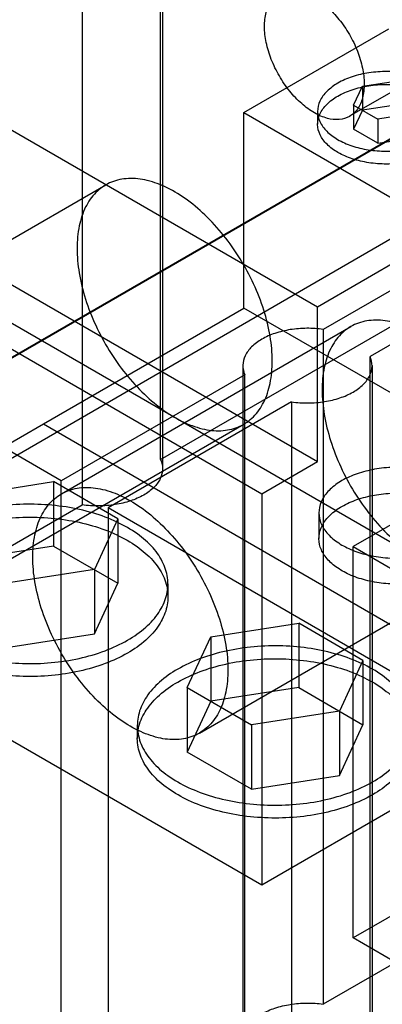
# Model space of a CAD drawing. Units: millimetres. Extents: x 30 to 234, y 95 to 274.
# Drawn here: x 77 to 107, y 135 to 214 of the extents above; entities that cross this region are included whole.
import ezdxf

# ---------------------------------------------------------------- set-up
doc = ezdxf.new("R2010")
doc.units = ezdxf.units.MM
doc.header["$LTSCALE"] = 23.985935
doc.layers.add('SHELL6', color=7, linetype='CONTINUOUS')

msp = doc.modelspace()

# ---------------------------------------------------------------- linework, layer by layer
at = {"layer": 'SHELL6', "color": 7, "linetype": 'Continuous'}
for p, q in [((88.844, 178.715), (88.844, 233.051)), ((89.003, 232.314), (89.003, 177.978)), ((82.519, 229.4), (82.519, 175.063)), ((155.368, 222.101), (101.487, 190.992)), ((127.407, 219.822), (104.077, 206.353)), ((135.253, 155.944), (30.184, 216.605)), ((101.487, 190.992), (60.537, 214.634)), ((95.56, 206.649), (107.234, 213.39)), ((104.398, 207.25), (105.11, 208.783)), ((105.11, 208.783), (107.766, 209.194)), ((105.11, 208.783), (105.11, 206.839)), ((104.398, 207.25), (104.398, 205.305)), ((104.398, 207.25), (106.343, 206.127)), ((107.766, 207.25), (105.11, 206.839)), ((110.332, 206.26), (48.818, 170.745)), ((48.836, 170.735), (110.35, 206.25)), ((95.56, 190.908), (95.56, 206.649)), ((95.56, 206.649), (136.51, 183.007)), ((101.498, 206.753), (101.498, 205.716)), ((105.11, 206.839), (104.398, 205.305)), ((108.999, 206.538), (106.343, 206.127)), ((106.343, 206.127), (106.343, 204.183)), ((106.343, 204.183), (104.398, 205.305)), ((106.343, 204.183), (108.999, 204.594)), ((119.986, 203.746), (39.164, 157.083)), ((127.061, 203.684), (101.955, 189.189)), ((80.832, 176.994), (36.29, 202.71)), ((60.537, 202.191), (101.487, 178.549)), ((130.833, 201.506), (105.727, 187.011)), ((61.081, 187.354), (84.412, 200.823)), ((56.047, 199.599), (96.997, 175.957)), ((88.844, 178.715), (113.95, 193.21)), ((79.395, 181.576), (95.56, 190.908)), ((136.51, 167.266), (95.56, 190.908)), ((101.487, 178.549), (101.487, 190.992)), ((80.838, 175.947), (104.168, 189.417)), ((101.955, 189.189), (101.955, 134.852)), ((105.727, 132.675), (105.727, 187.011)), ((95.472, 186.274), (95.472, 131.938)), ((105.886, 186.274), (105.886, 131.938)), ((95.631, 185.537), (80.832, 176.994)), ((95.631, 131.201), (95.631, 185.537)), ((99.402, 183.36), (84.604, 174.816)), ((99.402, 183.36), (99.402, 129.023)), ((79.395, 181.555), (56.047, 168.075)), ((72.206, 168.084), (95.537, 181.554)), ((79.395, 181.555), (79.395, 181.576)), ((79.395, 181.576), (120.345, 157.934)), ((120.345, 157.913), (79.395, 181.555)), ((96.997, 175.957), (101.487, 178.549)), ((73.133, 175.838), (80.215, 176.934)), ((80.215, 176.934), (80.215, 171.749)), ((85.4, 173.941), (80.215, 176.934)), ((80.832, 133.027), (80.832, 176.994)), ((96.997, 175.957), (96.997, 144.433)), ((57.413, 160.568), (82.519, 175.063)), ((84.604, 174.816), (84.604, 130.849)), ((129.146, 149.1), (84.604, 174.816)), ((85.4, 173.941), (83.503, 169.852)), ((85.4, 173.941), (85.4, 168.756)), ((101.603, 174.421), (101.603, 172.347)), ((108.851, 174.297), (104.361, 171.705)), ((80.215, 171.749), (73.133, 170.654)), ((80.215, 171.749), (85.4, 168.756)), ((104.361, 140.182), (104.361, 171.705)), ((104.361, 171.705), (145.311, 148.063)), ((83.503, 169.852), (76.42, 168.756)), ((83.503, 169.852), (83.503, 164.667)), ((91.963, 156.678), (115.293, 170.148)), ((83.503, 164.667), (85.4, 168.756)), ((89.43, 168.697), (89.43, 167.66)), ((96.997, 144.433), (56.047, 168.075)), ((92.89, 164.432), (99.972, 165.528)), ((99.972, 165.528), (99.972, 160.343)), ((105.157, 162.534), (99.972, 165.528)), ((76.42, 163.571), (83.503, 164.667)), ((90.992, 160.343), (92.89, 164.432)), ((92.89, 164.432), (92.89, 159.247)), ((105.157, 162.534), (103.259, 158.445)), ((105.157, 162.534), (105.157, 157.35)), ((90.992, 160.343), (90.992, 155.158)), ((90.992, 160.343), (96.177, 157.35)), ((99.972, 160.343), (92.89, 159.247)), ((99.972, 160.343), (105.157, 157.35)), ((92.89, 159.247), (90.992, 155.158)), ((103.259, 158.445), (96.177, 157.35)), ((120.345, 157.913), (96.997, 144.433)), ((103.259, 158.445), (103.259, 153.261)), ((86.962, 157.291), (86.962, 156.254)), ((96.177, 157.35), (96.177, 152.165)), ((103.259, 153.261), (105.157, 157.35)), ((96.177, 152.165), (90.992, 155.158)), ((96.177, 152.165), (103.259, 153.261)), ((127.709, 153.662), (104.361, 140.182)), ((127.061, 149.347), (101.955, 134.852)), ((145.311, 116.54), (104.361, 140.182))]:
    msp.add_line(p, q, dxfattribs=at)
for points, knots in [([(97.217, 213.595), (97.217, 213.972), (97.289, 214.68), (97.683, 215.613), (98.359, 216.258), (99.253, 216.519), (100.25, 216.396), (101.287, 215.936), (102.312, 215.177), (103.266, 214.166), (104.092, 212.963), (104.734, 211.642), (105.146, 210.295), (105.254, 209.386), (105.254, 208.954)], [0, 0, 0, 0, 0.079261, 0.147487, 0.208298, 0.268733, 0.336523, 0.415026, 0.504345, 0.602437, 0.705439, 0.809555, 0.909345, 1, 1, 1, 1]), ([(105.254, 208.954), (105.254, 208.577), (105.181, 207.869), (104.788, 206.936), (104.112, 206.291), (103.218, 206.03), (102.22, 206.153), (101.183, 206.613), (100.159, 207.372), (99.205, 208.383), (98.379, 209.586), (97.736, 210.906), (97.324, 212.254), (97.217, 213.163), (97.217, 213.595)], [0, 0, 0, 0, 0.079261, 0.147487, 0.208298, 0.268733, 0.336523, 0.415026, 0.504345, 0.602437, 0.705439, 0.809555, 0.909345, 1, 1, 1, 1]), ([(110.983, 204.485), (111.303, 204.67), (111.867, 205.077), (112.464, 205.866), (112.68, 206.754), (112.464, 207.639), (111.872, 208.423), (110.976, 209.076), (109.832, 209.572), (108.51, 209.886), (107.087, 209.997), (105.656, 209.895), (104.313, 209.585), (103.491, 209.233), (103.126, 209.021)], [0, 0, 0, 0, 0.07926, 0.147485, 0.208295, 0.26873, 0.336519, 0.415022, 0.504342, 0.602435, 0.705438, 0.809555, 0.909345, 1, 1, 1, 1]), ([(103.126, 209.021), (102.806, 208.837), (102.242, 208.429), (101.645, 207.64), (101.429, 206.753), (101.645, 205.868), (102.237, 205.083), (103.133, 204.431), (104.277, 203.934), (105.599, 203.621), (107.022, 203.509), (108.453, 203.611), (109.796, 203.921), (110.618, 204.274), (110.983, 204.485)], [0, 0, 0, 0, 0.07926, 0.147485, 0.208295, 0.26873, 0.336519, 0.415022, 0.504342, 0.602435, 0.705438, 0.809555, 0.909345, 1, 1, 1, 1]), ([(103.126, 207.985), (103.49, 208.195), (104.306, 208.545), (105.637, 208.855), (107.055, 208.959), (108.471, 208.855), (109.794, 208.548), (110.944, 208.056), (111.849, 207.408), (112.452, 206.626), (112.681, 205.737), (112.471, 204.839), (111.871, 204.043), (111.304, 203.633), (110.983, 203.448)], [0, 0, 0, 0, 0.090309, 0.189108, 0.292129, 0.394496, 0.492748, 0.582447, 0.661236, 0.729359, 0.79032, 0.851681, 0.920471, 1, 1, 1, 1]), ([(110.983, 203.448), (110.619, 203.238), (109.803, 202.887), (108.472, 202.578), (107.054, 202.473), (105.638, 202.578), (104.315, 202.885), (103.165, 203.376), (102.26, 204.025), (101.657, 204.806), (101.428, 205.695), (101.638, 206.593), (102.238, 207.389), (102.805, 207.799), (103.126, 207.985)], [0, 0, 0, 0, 0.090309, 0.189108, 0.292129, 0.394496, 0.492748, 0.582447, 0.661236, 0.729359, 0.79032, 0.851681, 0.920471, 1, 1, 1, 1]), ([(97.841, 186.647), (97.841, 187.314), (97.71, 188.702), (97.194, 190.789), (96.375, 192.885), (95.287, 194.908), (93.975, 196.776), (92.488, 198.414), (90.891, 199.747), (89.253, 200.717), (87.634, 201.282), (86.095, 201.41), (84.701, 201.068), (83.544, 200.255), (82.703, 199.031), (82.204, 197.476), (82.107, 196.333), (82.107, 195.731)], [0, 0, 0, 0, 0.071386, 0.14853, 0.229591, 0.311793, 0.393965, 0.473525, 0.548041, 0.61589, 0.676404, 0.730132, 0.779139, 0.826938, 0.878151, 0.935425, 1, 1, 1, 1]), ([(82.107, 195.731), (82.107, 195.064), (82.238, 193.676), (82.754, 191.589), (83.573, 189.493), (84.661, 187.47), (85.974, 185.601), (87.46, 183.963), (89.057, 182.631), (90.696, 181.661), (92.314, 181.095), (93.854, 180.968), (95.247, 181.309), (96.404, 182.122), (97.245, 183.347), (97.744, 184.902), (97.841, 186.044), (97.841, 186.647)], [0, 0, 0, 0, 0.071386, 0.14853, 0.229591, 0.311793, 0.393965, 0.473525, 0.548041, 0.61589, 0.676404, 0.730132, 0.779139, 0.826938, 0.878151, 0.935425, 1, 1, 1, 1]), ([(117.597, 175.241), (117.597, 175.907), (117.467, 177.295), (116.951, 179.382), (116.131, 181.479), (115.044, 183.502), (113.731, 185.37), (112.244, 187.008), (110.648, 188.341), (109.009, 189.311), (107.391, 189.876), (105.851, 190.003), (104.458, 189.662), (103.301, 188.849), (102.46, 187.624), (101.961, 186.07), (101.864, 184.927), (101.864, 184.324)], [0, 0, 0, 0, 0.071386, 0.14853, 0.229591, 0.311793, 0.393965, 0.473525, 0.548041, 0.61589, 0.676404, 0.730132, 0.779139, 0.826938, 0.878151, 0.935425, 1, 1, 1, 1]), ([(101.955, 189.189), (101.515, 189.253), (100.624, 189.313), (99.31, 189.209), (98.083, 188.918), (97.333, 188.594), (96.997, 188.4)], [0, 0, 0, 0, 0.261594, 0.522758, 0.772117, 1, 1, 1, 1]), ([(96.997, 188.4), (96.702, 188.23), (96.18, 187.854), (95.622, 187.128), (95.409, 186.31), (95.526, 185.777), (95.631, 185.537)], [0, 0, 0, 0, 0.293866, 0.547626, 0.774426, 1, 1, 1, 1]), ([(104.361, 184.149), (104.656, 184.319), (105.177, 184.695), (105.735, 185.421), (105.949, 186.239), (105.832, 186.772), (105.727, 187.011)], [0, 0, 0, 0, 0.293866, 0.547626, 0.774426, 1, 1, 1, 1]), ([(99.402, 183.36), (99.843, 183.296), (100.734, 183.236), (102.047, 183.34), (103.274, 183.63), (104.025, 183.955), (104.361, 184.149)], [0, 0, 0, 0, 0.261594, 0.522758, 0.772117, 1, 1, 1, 1]), ([(101.864, 184.324), (101.864, 183.658), (101.995, 182.27), (102.511, 180.183), (103.33, 178.086), (104.418, 176.063), (105.73, 174.195), (107.217, 172.557), (108.813, 171.224), (110.452, 170.254), (112.07, 169.689), (113.61, 169.562), (115.004, 169.903), (116.161, 170.716), (117.001, 171.941), (117.501, 173.495), (117.597, 174.638), (117.597, 175.241)], [0, 0, 0, 0, 0.071386, 0.14853, 0.229591, 0.311793, 0.393965, 0.473525, 0.548041, 0.61589, 0.676404, 0.730132, 0.779139, 0.826938, 0.878151, 0.935425, 1, 1, 1, 1]), ([(88.844, 178.715), (88.949, 178.475), (89.066, 177.942), (88.852, 177.124), (88.294, 176.398), (87.773, 176.022), (87.478, 175.852)], [0, 0, 0, 0, 0.225574, 0.452374, 0.706134, 1, 1, 1, 1]), ([(112.443, 171.829), (112.783, 172.025), (113.386, 172.456), (114.051, 173.273), (114.356, 174.186), (114.252, 175.122), (113.763, 175.988), (112.949, 176.74), (111.865, 177.353), (110.566, 177.8), (109.124, 178.06), (107.61, 178.117), (106.108, 177.966), (104.706, 177.613), (103.848, 177.236), (103.462, 177.014)], [0, 0, 0, 0, 0.073755, 0.137744, 0.194728, 0.249623, 0.309262, 0.377498, 0.455246, 0.541601, 0.63414, 0.729497, 0.825175, 0.916464, 1, 1, 1, 1]), ([(103.462, 177.014), (103.122, 176.817), (102.519, 176.387), (101.854, 175.569), (101.549, 174.656), (101.653, 173.721), (102.142, 172.855), (102.956, 172.103), (104.041, 171.489), (105.339, 171.042), (106.782, 170.783), (108.295, 170.725), (109.797, 170.876), (111.199, 171.229), (112.057, 171.606), (112.443, 171.829)], [0, 0, 0, 0, 0.073755, 0.137744, 0.194728, 0.249623, 0.309262, 0.377498, 0.455246, 0.541601, 0.63414, 0.729497, 0.825175, 0.916464, 1, 1, 1, 1]), ([(78.533, 170.854), (78.533, 171.455), (78.629, 172.592), (79.123, 174.14), (79.955, 175.362), (81.102, 176.18), (82.492, 176.532), (84.033, 176.412), (85.653, 175.853), (87.291, 174.889), (88.886, 173.565), (90.373, 171.935), (91.69, 170.07), (92.786, 168.043), (93.613, 165.936), (94.135, 163.837), (94.267, 162.441), (94.267, 161.771)], [0, 0, 0, 0, 0.0643, 0.121265, 0.172244, 0.219882, 0.268835, 0.322603, 0.383131, 0.450872, 0.525126, 0.604381, 0.686501, 0.769023, 0.850603, 0.928274, 1, 1, 1, 1]), ([(87.478, 175.852), (87.142, 175.658), (86.391, 175.334), (85.164, 175.043), (83.85, 174.939), (82.959, 174.999), (82.519, 175.063)], [0, 0, 0, 0, 0.227883, 0.477242, 0.738406, 1, 1, 1, 1]), ([(103.462, 174.94), (103.846, 175.161), (104.699, 175.536), (106.089, 175.888), (107.576, 176.042), (109.081, 175.99), (110.522, 175.738), (111.826, 175.296), (112.918, 174.688), (113.741, 173.94), (114.243, 173.075), (114.359, 172.133), (114.058, 171.209), (113.391, 170.385), (112.784, 169.952), (112.443, 169.755)], [0, 0, 0, 0, 0.083232, 0.173657, 0.26832, 0.362947, 0.455438, 0.542141, 0.620189, 0.688652, 0.748639, 0.804021, 0.861507, 0.926004, 1, 1, 1, 1]), ([(86.176, 164.161), (86.695, 164.461), (87.63, 165.111), (88.723, 166.312), (89.365, 167.641), (89.5, 169.042), (89.11, 170.42), (88.237, 171.693), (86.944, 172.815), (85.292, 173.751), (83.349, 174.469), (81.197, 174.941), (78.926, 175.149), (76.625, 175.085), (74.389, 174.749), (72.313, 174.151), (71.039, 173.568), (70.46, 173.234)], [0, 0, 0, 0, 0.064301, 0.121265, 0.172242, 0.219877, 0.268828, 0.322596, 0.383125, 0.450868, 0.525125, 0.60438, 0.6865, 0.769021, 0.850601, 0.928273, 1, 1, 1, 1]), ([(112.443, 169.755), (112.059, 169.533), (111.206, 169.158), (109.816, 168.806), (108.329, 168.653), (106.825, 168.705), (105.383, 168.957), (104.079, 169.398), (102.987, 170.007), (102.164, 170.755), (101.662, 171.62), (101.546, 172.562), (101.847, 173.485), (102.514, 174.31), (103.121, 174.743), (103.462, 174.94)], [0, 0, 0, 0, 0.083232, 0.173657, 0.26832, 0.362947, 0.455438, 0.542141, 0.620189, 0.688652, 0.748639, 0.804021, 0.861507, 0.926004, 1, 1, 1, 1]), ([(70.46, 172.197), (71.037, 172.53), (72.303, 173.11), (74.366, 173.706), (76.588, 174.044), (78.881, 174.113), (81.153, 173.911), (83.312, 173.443), (85.263, 172.728), (86.92, 171.795), (88.217, 170.677), (89.097, 169.409), (89.497, 168.033), (89.372, 166.626), (88.733, 165.287), (87.637, 164.079), (86.697, 163.425), (86.176, 163.124)], [0, 0, 0, 0, 0.071388, 0.148532, 0.229592, 0.311792, 0.393963, 0.473523, 0.548041, 0.615893, 0.676409, 0.730137, 0.779142, 0.826939, 0.878151, 0.935424, 1, 1, 1, 1]), ([(70.46, 173.234), (69.941, 172.934), (69.005, 172.283), (67.913, 171.083), (67.271, 169.753), (67.136, 168.352), (67.526, 166.974), (68.399, 165.701), (69.692, 164.579), (71.344, 163.643), (73.286, 162.925), (75.439, 162.453), (77.71, 162.245), (80.01, 162.31), (82.246, 162.646), (84.322, 163.243), (85.596, 163.826), (86.176, 164.161)], [0, 0, 0, 0, 0.064301, 0.121265, 0.172242, 0.219877, 0.268828, 0.322596, 0.383125, 0.450868, 0.525125, 0.60438, 0.6865, 0.769021, 0.850601, 0.928273, 1, 1, 1, 1]), ([(86.176, 163.124), (85.599, 162.791), (84.333, 162.211), (82.27, 161.615), (80.047, 161.276), (77.754, 161.207), (75.483, 161.409), (73.323, 161.877), (71.373, 162.593), (69.715, 163.526), (68.418, 164.643), (67.539, 165.912), (67.138, 167.288), (67.264, 168.694), (67.903, 170.033), (68.999, 171.241), (69.938, 171.896), (70.46, 172.197)], [0, 0, 0, 0, 0.071388, 0.148532, 0.229592, 0.311792, 0.393963, 0.473523, 0.548041, 0.615893, 0.676409, 0.730137, 0.779142, 0.826939, 0.878151, 0.935424, 1, 1, 1, 1]), ([(94.267, 161.771), (94.267, 161.171), (94.171, 160.034), (93.677, 158.486), (92.845, 157.263), (91.698, 156.445), (90.309, 156.094), (88.768, 156.213), (87.148, 156.772), (85.509, 157.736), (83.914, 159.061), (82.427, 160.691), (81.111, 162.555), (80.015, 164.583), (79.187, 166.689), (78.666, 168.788), (78.533, 170.185), (78.533, 170.854)], [0, 0, 0, 0, 0.0643, 0.121265, 0.172244, 0.219882, 0.268835, 0.322603, 0.383131, 0.450872, 0.525126, 0.604381, 0.686501, 0.769023, 0.850603, 0.928274, 1, 1, 1, 1]), ([(105.932, 152.754), (106.452, 153.054), (107.387, 153.705), (108.479, 154.906), (109.121, 156.235), (109.256, 157.636), (108.866, 159.014), (107.993, 160.287), (106.701, 161.409), (105.049, 162.345), (103.106, 163.063), (100.953, 163.535), (98.683, 163.743), (96.382, 163.679), (94.146, 163.342), (92.07, 162.745), (90.796, 162.162), (90.217, 161.828)], [0, 0, 0, 0, 0.064301, 0.121265, 0.172242, 0.219877, 0.268828, 0.322596, 0.383125, 0.450868, 0.525125, 0.60438, 0.6865, 0.769021, 0.850601, 0.928273, 1, 1, 1, 1]), ([(90.217, 160.791), (90.793, 161.123), (92.059, 161.704), (94.122, 162.3), (96.345, 162.638), (98.638, 162.707), (100.91, 162.505), (103.069, 162.037), (105.019, 161.322), (106.677, 160.388), (107.974, 159.271), (108.853, 158.003), (109.254, 156.627), (109.128, 155.22), (108.489, 153.881), (107.394, 152.673), (106.454, 152.019), (105.932, 151.717)], [0, 0, 0, 0, 0.071388, 0.148532, 0.229592, 0.311792, 0.393963, 0.473523, 0.548041, 0.615893, 0.676409, 0.730137, 0.779142, 0.826939, 0.878151, 0.935424, 1, 1, 1, 1]), ([(90.217, 161.828), (89.697, 161.528), (88.762, 160.877), (87.669, 159.676), (87.028, 158.347), (86.893, 156.946), (87.283, 155.568), (88.155, 154.295), (89.448, 153.173), (91.1, 152.237), (93.043, 151.519), (95.195, 151.047), (97.466, 150.839), (99.767, 150.903), (102.003, 151.24), (104.079, 151.837), (105.353, 152.42), (105.932, 152.754)], [0, 0, 0, 0, 0.064301, 0.121265, 0.172242, 0.219877, 0.268828, 0.322596, 0.383125, 0.450868, 0.525125, 0.60438, 0.6865, 0.769021, 0.850601, 0.928273, 1, 1, 1, 1]), ([(105.932, 151.717), (105.356, 151.385), (104.089, 150.804), (102.026, 150.208), (99.804, 149.87), (97.511, 149.801), (95.239, 150.003), (93.08, 150.471), (91.13, 151.186), (89.472, 152.12), (88.175, 153.237), (87.295, 154.505), (86.895, 155.881), (87.02, 157.288), (87.66, 158.627), (88.755, 159.835), (89.695, 160.489), (90.217, 160.791)], [0, 0, 0, 0, 0.071388, 0.148532, 0.229592, 0.311792, 0.393963, 0.473523, 0.548041, 0.615893, 0.676409, 0.730137, 0.779142, 0.826939, 0.878151, 0.935424, 1, 1, 1, 1]), ([(96.997, 134.063), (97.333, 134.257), (98.083, 134.582), (99.31, 134.872), (100.624, 134.976), (101.515, 134.916), (101.955, 134.852)], [0, 0, 0, 0, 0.227883, 0.477242, 0.738406, 1, 1, 1, 1])]:
    msp.add_open_spline(points, degree=3, knots=knots, dxfattribs=at)

doc.saveas('drawing.dxf')
